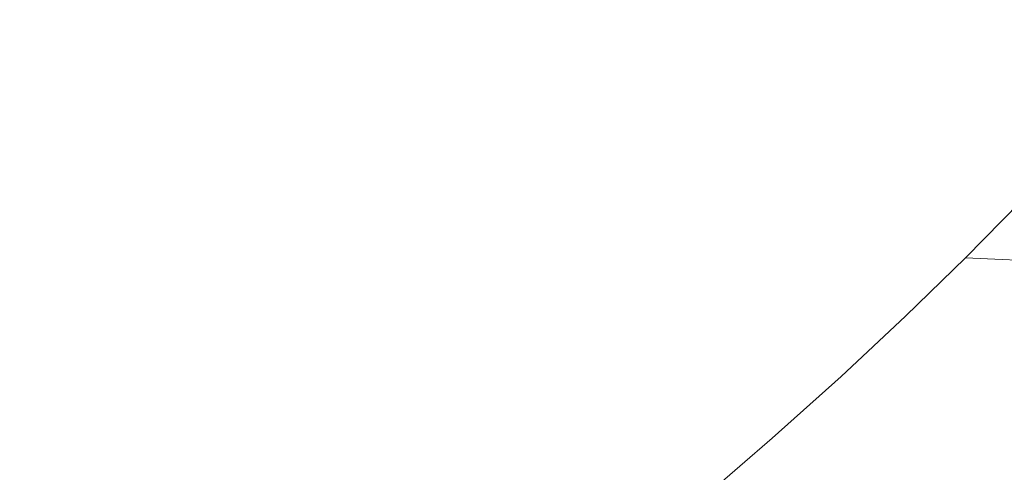
# Model space of a CAD drawing. Extents: x 0 to 1500, y -950 to 50.
# Drawn here: x 938 to 1064, y -450 to -392 of the extents above; entities that cross this region are included whole.
import ezdxf

# ---------------------------------------------------------------- set-up
doc = ezdxf.new("R2010")
doc.units = 0
doc.header["$LTSCALE"] = 500
doc.header["$MEASUREMENT"] = 0
doc.layers.add('NATALIA_CERAMIKA', color=7, linetype='Continuous')

msp = doc.modelspace()

# ---------------------------------------------------------------- linework, layer by layer
at = {"layer": 'NATALIA_CERAMIKA', "lineweight": 0}
for points, invisible_edges in [([(1018.6, -390.72, 4.73), (1038.48, -348.12, 4.51), (1034.95, -350.77, 4.51), (1012.59, -395.1, 4.73)], 15), ([(1012.59, -395.1, 4.73), (1034.95, -350.77, 4.51), (1031.28, -353.37, 4.51), (1006.36, -399.46, 4.73)], 15), ([(999.9, -403.78, 4.73), (1006.36, -399.46, 4.73), (1031.28, -353.37, 4.51), (1027.47, -355.94, 4.51)], 15), ([(1027.47, -355.94, 4.51), (1023.5, -358.48, 4.51), (993.19, -408.07, 4.73), (999.9, -403.78, 4.73)], 15), ([(1023.5, -358.48, 4.51), (1019.39, -360.98, 4.51), (986.25, -412.3, 4.73), (993.19, -408.07, 4.73)], 15), ([(1049.35, -387.5, 5.49), (1053.85, -360.16, 4.73), (1049.64, -364.38, 4.73), (1043.66, -392.99, 5.49)], 15), ([(979.11, -416.46, 4.73), (986.25, -412.3, 4.73), (1019.39, -360.98, 4.51), (1015.15, -363.41, 4.51)], 15), ([(971.77, -420.53, 4.73), (979.11, -416.46, 4.73), (1015.15, -363.41, 4.51), (1010.8, -365.77, 4.51)], 15), ([(1043.66, -392.99, 5.49), (1049.64, -364.38, 4.73), (1045.13, -368.67, 4.73), (1037.58, -398.6, 5.49)], 15), ([(1010.8, -365.77, 4.51), (1006.36, -368.04, 4.51), (964.25, -424.48, 4.73), (971.77, -420.53, 4.73)], 15), ([(1006.36, -368.04, 4.51), (1001.68, -370.27, 4.51), (956.26, -428.43, 4.73), (964.25, -424.48, 4.73)], 15), ([(1064.41, -390.27, 7.07), (1068.08, -366.96, 5.49), (1064.01, -371.86, 5.49), (1059.01, -396.17, 7.07)], 15), ([(1031.11, -404.31, 5.49), (1037.58, -398.6, 5.49), (1045.13, -368.67, 4.73), (1040.34, -373.03, 4.73)], 15), ([(947.51, -432.47, 4.73), (956.26, -428.43, 4.73), (1001.68, -370.27, 4.51), (996.62, -372.52, 4.51)], 15), ([(1059.01, -396.17, 7.07), (1064.01, -371.86, 5.49), (1059.53, -376.93, 5.49), (1053.12, -402.29, 7.07)], 15), ([(937.71, -436.72, 4.73), (947.51, -432.47, 4.73), (996.62, -372.52, 4.51), (991.01, -374.85, 4.51)], 15), ([(1040.34, -373.03, 4.73), (1035.27, -377.44, 4.73), (1024.28, -410.12, 5.49), (1031.11, -404.31, 5.49)], 15), ([(991.01, -374.85, 4.51), (984.72, -377.32, 4.51), (926.56, -441.29, 4.73), (937.71, -436.72, 4.73)], 15), ([(1054.64, -382.15, 5.49), (1046.74, -408.6, 7.07), (1053.12, -402.29, 7.07), (1059.53, -376.93, 5.49)], 15), ([(984.72, -377.32, 4.51), (977.97, -379.81, 4.51), (914.53, -445.96, 4.73), (926.56, -441.29, 4.73)], 15), ([(1017.09, -415.98, 5.49), (1024.28, -410.12, 5.49), (1035.27, -377.44, 4.73), (1029.94, -381.87, 4.73)], 15), ([(902.08, -450.5, 4.73), (914.53, -445.96, 4.73), (977.97, -379.81, 4.51), (971.03, -382.22, 4.51)], 15), ([(1009.56, -421.88, 5.49), (1017.09, -415.98, 5.49), (1029.94, -381.87, 4.73), (1024.37, -386.31, 4.73)], 15), ([(889.68, -454.72, 4.73), (902.08, -450.5, 4.73), (971.03, -382.22, 4.51), (964.12, -384.43, 4.51)], 15), ([(1049.35, -387.5, 5.49), (1039.89, -415.09, 7.07), (1046.74, -408.6, 7.07), (1054.64, -382.15, 5.49)], 15), ([(964.12, -384.43, 4.51), (957.49, -386.34, 4.51), (877.78, -458.38, 4.73), (889.68, -454.72, 4.73)], 15), ([(957.49, -386.34, 4.51), (951.12, -387.95, 4.51), (866.37, -461.5, 4.73), (877.78, -458.38, 4.73)], 15), ([(1024.37, -386.31, 4.73), (1018.6, -390.72, 4.73), (1001.72, -427.79, 5.49), (1009.56, -421.88, 5.49)], 15), ([(855.44, -464.09, 4.73), (866.37, -461.5, 4.73), (951.12, -387.95, 4.51), (944.99, -389.27, 4.51)], 15), ([(1043.66, -392.99, 5.49), (1032.56, -421.73, 7.07), (1039.89, -415.09, 7.07), (1049.35, -387.5, 5.49)], 15), ([(844.97, -466.17, 4.73), (855.44, -464.09, 4.73), (944.99, -389.27, 4.51), (939.08, -390.3, 4.51)], 15), ([(939.08, -390.3, 4.51), (933.37, -391.05, 4.51), (834.93, -467.75, 4.73), (844.97, -466.17, 4.73)], 15), ([(1018.6, -390.72, 4.73), (1012.59, -395.1, 4.73), (993.56, -433.69, 5.49), (1001.72, -427.79, 5.49)], 15), ([(1060.24, -407.74, 9.73), (1066.22, -401.3, 9.73), (1064.41, -390.27, 7.07), (1059.01, -396.17, 7.07)], 15), ([(1037.58, -398.6, 5.49), (1024.78, -428.52, 7.07), (1032.56, -421.73, 7.07), (1043.66, -392.99, 5.49)], 15), ([(985.08, -439.58, 5.49), (993.56, -433.69, 5.49), (1012.59, -395.1, 4.73), (1006.36, -399.46, 4.73)], 15), ([(1060.24, -407.74, 9.73), (1059.01, -396.17, 7.07), (1053.12, -402.29, 7.07), (1053.71, -414.43, 9.73)], 15), ([(976.29, -445.44, 5.49), (985.08, -439.58, 5.49), (1006.36, -399.46, 4.73), (999.9, -403.78, 4.73)], 15), ([(1031.11, -404.31, 5.49), (1016.55, -435.42, 7.07), (1024.78, -428.52, 7.07), (1037.58, -398.6, 5.49)], 15), ([(1066.22, -401.3, 9.73), (1060.24, -407.74, 9.73), (1062.79, -413.55, 13.2), (1069.11, -406.79, 13.2)], 15), ([(1053.71, -414.43, 9.73), (1053.12, -402.29, 7.07), (1046.74, -408.6, 7.07), (1046.64, -421.36, 9.73)], 15), ([(999.9, -403.78, 4.73), (993.19, -408.07, 4.73), (967.18, -451.25, 5.49), (976.29, -445.44, 5.49)], 15), ([(1024.28, -410.12, 5.49), (1007.9, -442.41, 7.07), (1016.55, -435.42, 7.07), (1031.11, -404.31, 5.49)], 15), ([(1062.79, -413.55, 13.2), (1066.22, -415.53, 17.21), (1072.72, -408.59, 17.21), (1069.11, -406.79, 13.2)], 13), ([(993.19, -408.07, 4.73), (986.25, -412.3, 4.73), (957.77, -457.01, 5.49), (967.18, -451.25, 5.49)], 15), ([(1062.79, -413.55, 13.2), (1060.24, -407.74, 9.73), (1053.71, -414.43, 9.73), (1055.89, -420.59, 13.2)], 15), ([(1046.64, -421.36, 9.73), (1046.74, -408.6, 7.07), (1039.89, -415.09, 7.07), (1039.04, -428.49, 9.73)], 15), ([(1017.09, -415.98, 5.49), (998.82, -449.46, 7.07), (1007.9, -442.41, 7.07), (1024.28, -410.12, 5.49)], 15), ([(948.08, -462.68, 5.49), (957.77, -457.01, 5.49), (986.25, -412.3, 4.73), (979.11, -416.46, 4.73)], 15), ([(1059.13, -422.75, 17.21), (1066.22, -415.53, 17.21), (1062.79, -413.55, 13.2), (1055.89, -420.59, 13.2)], 14), ([(1055.89, -420.59, 13.2), (1053.71, -414.43, 9.73), (1046.64, -421.36, 9.73), (1048.42, -427.88, 13.2)], 15), ([(1009.56, -421.88, 5.49), (989.36, -456.55, 7.07), (998.82, -449.46, 7.07), (1017.09, -415.98, 5.49)], 15), ([(1030.92, -435.81, 9.73), (1039.04, -428.49, 9.73), (1039.89, -415.09, 7.07), (1032.56, -421.73, 7.07)], 15), ([(1062.9, -422.91, 21.49), (1070.09, -415.58, 21.49), (1066.22, -415.53, 17.21), (1059.13, -422.75, 17.21)], 15), ([(1073.96, -415.64, 25.77), (1070.09, -415.58, 21.49), (1062.9, -422.91, 21.49), (1066.67, -423.07, 25.77)], 11), ([(938.12, -468.24, 5.49), (948.08, -462.68, 5.49), (979.11, -416.46, 4.73), (971.77, -420.53, 4.73)], 15), ([(971.77, -420.53, 4.73), (964.25, -424.48, 4.73), (927.91, -473.66, 5.49), (938.12, -468.24, 5.49)], 15), ([(1051.45, -430.23, 17.21), (1059.13, -422.75, 17.21), (1055.89, -420.59, 13.2), (1048.42, -427.88, 13.2)], 15), ([(1001.72, -427.79, 5.49), (979.5, -463.65, 7.07), (989.36, -456.55, 7.07), (1009.56, -421.88, 5.49)], 15), ([(1030.92, -435.81, 9.73), (1032.56, -421.73, 7.07), (1024.78, -428.52, 7.07), (1022.29, -443.29, 9.73)], 15), ([(1046.64, -421.36, 9.73), (1039.04, -428.49, 9.73), (1040.38, -435.39, 13.2), (1048.42, -427.88, 13.2)], 15), ([(1055.11, -430.49, 21.49), (1062.9, -422.91, 21.49), (1059.13, -422.75, 17.21), (1051.45, -430.23, 17.21)], 9), ([(1066.67, -423.07, 25.77), (1062.9, -422.91, 21.49), (1055.11, -430.49, 21.49), (1058.77, -430.76, 25.77)], 15), ([(1058.77, -430.76, 25.77), (1064.52, -431.42, 35.69), (1072.6, -423.55, 35.69), (1066.67, -423.07, 25.77)], 11), ([(964.25, -424.48, 4.73), (956.26, -428.43, 4.73), (917.02, -479.11, 5.49), (927.91, -473.66, 5.49)], 15), ([(905.05, -484.73, 5.49), (917.02, -479.11, 5.49), (956.26, -428.43, 4.73), (947.51, -432.47, 4.73)], 15), ([(979.5, -463.65, 7.07), (1001.72, -427.79, 5.49), (993.56, -433.69, 5.49), (969.25, -470.74, 7.07)], 15), ([(1022.29, -443.29, 9.73), (1024.78, -428.52, 7.07), (1016.55, -435.42, 7.07), (1013.18, -450.9, 9.73)], 15), ([(1039.04, -428.49, 9.73), (1030.92, -435.81, 9.73), (1031.81, -443.1, 13.2), (1040.38, -435.39, 13.2)], 15), ([(1040.38, -435.39, 13.2), (1043.2, -437.94, 17.21), (1051.45, -430.23, 17.21), (1048.42, -427.88, 13.2)], 15), ([(1043.2, -437.94, 17.21), (1046.74, -438.31, 21.49), (1055.11, -430.49, 21.49), (1051.45, -430.23, 17.21)], 7), ([(1055.11, -430.49, 21.49), (1046.74, -438.31, 21.49), (1050.28, -438.69, 25.77), (1058.77, -430.76, 25.77)], 15), ([(1050.28, -438.69, 25.77), (1055.84, -439.53, 35.69), (1064.52, -431.42, 35.69), (1058.77, -430.76, 25.77)], 15), ([(891.58, -490.66, 5.49), (905.05, -484.73, 5.49), (947.51, -432.47, 4.73), (937.71, -436.72, 4.73)], 15), ([(1064.52, -431.42, 35.69), (1055.84, -439.53, 35.69), (1065.41, -441.3, 56.91), (1074.44, -432.86, 56.91)], 15), ([(969.25, -470.74, 7.07), (993.56, -433.69, 5.49), (985.08, -439.58, 5.49), (958.63, -477.81, 7.07)], 15), ([(1013.18, -450.9, 9.73), (1016.55, -435.42, 7.07), (1007.9, -442.41, 7.07), (1003.58, -458.61, 9.73)], 15), ([(1031.81, -443.1, 13.2), (1030.92, -435.81, 9.73), (1022.29, -443.29, 9.73), (1022.69, -450.97, 13.2)], 15), ([(1031.81, -443.1, 13.2), (1034.38, -445.85, 17.21), (1043.2, -437.94, 17.21), (1040.38, -435.39, 13.2)], 15), ([(1034.38, -445.85, 17.21), (1037.8, -446.34, 21.49), (1046.74, -438.31, 21.49), (1043.2, -437.94, 17.21)], 7), ([(1046.74, -438.31, 21.49), (1037.8, -446.34, 21.49), (1041.22, -446.83, 25.77), (1050.28, -438.69, 25.77)], 15), ([(1041.22, -446.83, 25.77), (1046.57, -447.86, 35.69), (1055.84, -439.53, 35.69), (1050.28, -438.69, 25.77)], 15), ([(958.63, -477.81, 7.07), (985.08, -439.58, 5.49), (976.29, -445.44, 5.49), (947.63, -484.83, 7.07)], 15), ([(1055.84, -439.53, 35.69), (1046.57, -447.86, 35.69), (1055.77, -449.97, 56.91), (1065.41, -441.3, 56.91)], 15), ([(1055.77, -449.97, 56.91), (1070.75, -453.7, 95.07), (1081.01, -444.47, 95.07), (1065.41, -441.3, 56.91)], 15), ([(1007.9, -442.41, 7.07), (998.82, -449.46, 7.07), (993.52, -466.4, 9.73), (1003.58, -458.61, 9.73)], 15), ([(1022.69, -450.97, 13.2), (1022.29, -443.29, 9.73), (1013.18, -450.9, 9.73), (1013.06, -458.99, 13.2)], 15), ([(1025.02, -453.94, 17.21), (1034.38, -445.85, 17.21), (1031.81, -443.1, 13.2), (1022.69, -450.97, 13.2)], 14), ([(947.63, -484.83, 7.07), (976.29, -445.44, 5.49), (967.18, -451.25, 5.49), (936.28, -491.78, 7.07)], 15), ([(1028.31, -454.54, 21.49), (1037.8, -446.34, 21.49), (1034.38, -445.85, 17.21), (1025.02, -453.94, 17.21)], 15), ([(1041.22, -446.83, 25.77), (1037.8, -446.34, 21.49), (1028.31, -454.54, 21.49), (1031.6, -455.15, 25.77)], 15), ([(1031.6, -455.15, 25.77), (1036.73, -456.37, 35.69), (1046.57, -447.86, 35.69), (1041.22, -446.83, 25.77)], 15), ([(1055.77, -449.97, 56.91), (1046.57, -447.86, 35.69), (1036.73, -456.37, 35.69), (1045.53, -458.83, 56.91)], 15), ([(998.82, -449.46, 7.07), (989.36, -456.55, 7.07), (983.02, -474.24, 9.73), (993.52, -466.4, 9.73)], 15), ([(1055.77, -449.97, 56.91), (1045.53, -458.83, 56.91), (1059.86, -463.13, 95.07), (1070.75, -453.7, 95.07)], 15)]:
    msp.add_3dface(points, dxfattribs=dict(at, invisible_edges=invisible_edges))

doc.saveas('drawing.dxf')
